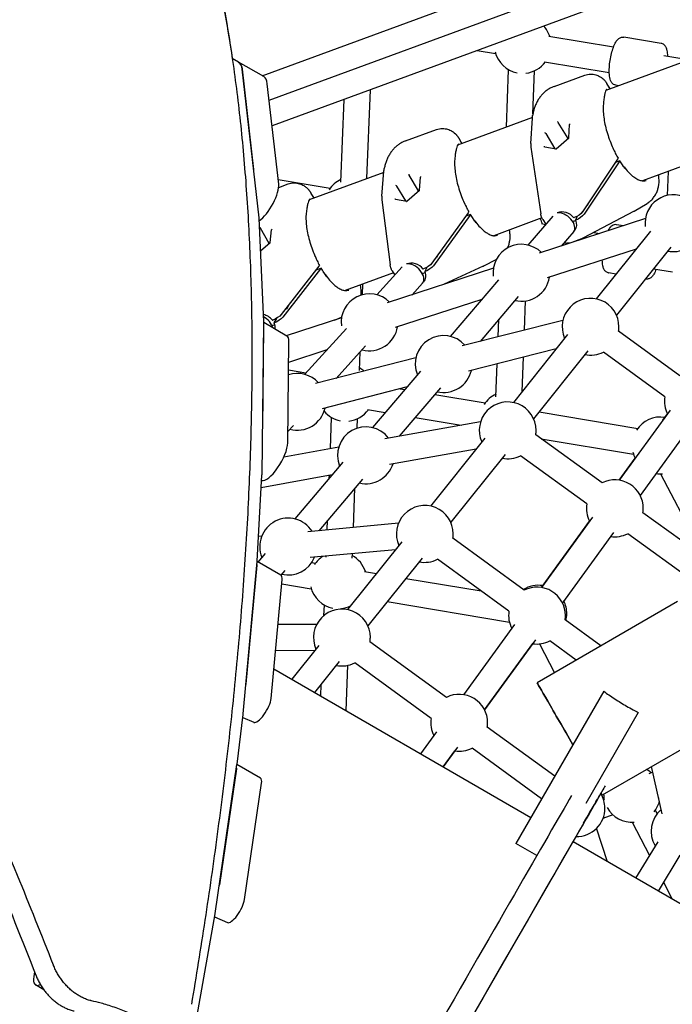
# Model space of a CAD drawing. Units: millimetres. Extents: x -4198 to 13137, y -6282 to 4903.
# Drawn here: x 806 to 1208, y 1307 to 1913 of the extents above; entities that cross this region are included whole.
import ezdxf

# ---------------------------------------------------------------- set-up
doc = ezdxf.new("R2010")
doc.units = ezdxf.units.MM
doc.layers.add('2D', color=7, linetype='Continuous', true_color=0xc2ced6)

# ---------------------------------------------------------------- blocks, each defined once
blk = doc.blocks.new('A$C55cefe5d')
at = {"layer": '2D'}
for p, q in [((959.4, 1864.86), (1256.17, 1973.8)), ((1265.92, 1960.83), (961.22, 1848.98)), ((955.04, 1879.81), (1148.07, 1950.67)), ((959.4, 1864.86), (1157.82, 1937.7)), ((1131.68, 1904.16), (1171.51, 1897.5)), ((1200.82, 1899.69), (1177.91, 1903.52)), ((1087.49, 1895.33), (1098.84, 1893.44)), ((1202.53, 1892.31), (1213.52, 1890.47)), ((940.51, 1888.19), (936.66, 1890.42)), ((956.03, 1879.24), (940.51, 1888.19)), ((1129.04, 1888.38), (1168.87, 1881.72)), ((1213.1, 1887.8), (1166.82, 1870.74)), ((942.75, 1883.85), (949.79, 1822.12)), ((953.18, 1792.37), (942.75, 1883.85)), ((1105.53, 1848.15), (1106.91, 1883.52)), ((1121.86, 1856.37), (1122.89, 1882.89)), ((1134.93, 1873.25), (1153.73, 1880.18)), ((965.3, 1813.16), (958.26, 1874.89)), ((1169.06, 1872.42), (1167.48, 1875)), ((1174.69, 1873.64), (1172.96, 1873.93)), ((1019.63, 1816.49), (1021.77, 1871.21)), ((1003.54, 1814.41), (1005.52, 1865.24)), ((1121.55, 1854.05), (1075.43, 1837.06)), ((1120.51, 1838.05), (1121.53, 1853.77)), ((1143.47, 1841.22), (1137.41, 1851.12)), ((1143.92, 1841.62), (1144.46, 1849.86)), ((1043.35, 1839.67), (1062.42, 1846.7)), ((1135.63, 1834.89), (1129.91, 1844.22)), ((1077.95, 1838.61), (1076.41, 1841.23)), ((1120.59, 1835.94), (1126.65, 1794.86)), ((1129.21, 1836.14), (1136.25, 1834.76)), ((1136.21, 1834.73), (1143.94, 1841.64)), ((1174.03, 1828.48), (1152.39, 1796.16)), ((1175, 1826.9), (1153.36, 1794.58)), ((1175.33, 1827.44), (1172.68, 1826.46)), ((1219.46, 1826.2), (1189.4, 1815.12)), ((1030.01, 1820.31), (984.03, 1803.37)), ((1028.72, 1805.64), (1030.07, 1821.01)), ((1051.43, 1808.94), (1045.71, 1818.61)), ((1205.13, 1820.92), (1204.56, 1806.15)), ((964.98, 1815.92), (996.96, 1810.57)), ((965.26, 1811.05), (971.11, 1813.2)), ((1043.48, 1802.77), (1038.12, 1811.81)), ((1051.96, 1809.4), (1052.67, 1817.46)), ((986.85, 1804.78), (985.33, 1807.43)), ((1044.16, 1802.6), (1051.99, 1809.42)), ((1028.77, 1803.5), (1033.9, 1763.42)), ((1037.24, 1803.92), (1044.2, 1802.63)), ((1155.31, 1800.14), (1154.97, 1800.02)), ((1155.78, 1801.23), (1155.31, 1800.14)), ((1184.29, 1796.55), (1192.14, 1801.18)), ((1082.03, 1795.51), (1059.59, 1764.5)), ((1082.98, 1793.89), (1060.54, 1762.89)), ((1083.33, 1794.41), (1080.47, 1793.36)), ((1183.86, 1796.32), (1152.99, 1780.09)), ((956.01, 1728.29), (953.2, 1792.06)), ((1127.43, 1792.28), (1097.84, 1781.37)), ((1134.03, 1793.46), (1118.81, 1775.61)), ((1191.13, 1791.86), (1125.74, 1770.56)), ((1127.18, 1788.78), (1129.68, 1788.36)), ((1127.98, 1791.25), (1129.72, 1788.41)), ((1147.08, 1792.42), (1147.32, 1792.5)), ((1149.16, 1793.38), (1148.05, 1790.83)), ((1148.05, 1790.83), (1148.28, 1790.92)), ((1177.56, 1787.44), (1173.41, 1788.14)), ((959.43, 1776.65), (954.03, 1786.08)), ((960.04, 1777.16), (960.91, 1785.03)), ((1146.96, 1783.96), (1139.29, 1774.97)), ((1159.29, 1783.4), (1163.17, 1782.75)), ((1194.27, 1784.22), (1160.84, 1742.49)), ((954.08, 1772.1), (960.06, 1777.18)), ((1146.08, 1777.46), (1151.9, 1779.61)), ((1063.46, 1769.85), (1062.66, 1768.2)), ((1185.42, 1773.18), (1130.69, 1755.35)), ((1206.76, 1774.22), (1173.33, 1732.48)), ((1062.66, 1768.2), (1062.12, 1768)), ((1091.53, 1762.8), (1099.29, 1766.69)), ((990.04, 1762.54), (966.83, 1732.86)), ((990.98, 1760.89), (967.77, 1731.22)), ((991.33, 1761.39), (988.25, 1760.25)), ((1035.89, 1758.53), (1006.28, 1747.62)), ((1041.36, 1762.16), (1025.75, 1744.99)), ((1097.52, 1761.37), (1032.14, 1740.07)), ((1035.19, 1759.72), (1036.75, 1757.09)), ((1054.23, 1760.86), (1054.46, 1760.94)), ((1056.47, 1761.9), (1055.18, 1759.24)), ((1055.18, 1759.24), (1055.42, 1759.33)), ((1091.25, 1762.66), (1067.12, 1751.46)), ((1173.09, 1757.77), (1168.46, 1758.55)), ((1196.17, 1761.01), (1207.84, 1759.06)), ((1016.85, 1745.04), (1017.1, 1751.61)), ((1053.93, 1752.2), (1047.42, 1745.05)), ((1100.59, 1754.25), (1070.91, 1719.44)), ((1191.37, 1754.72), (1191.16, 1754.75)), ((1090.3, 1742.19), (1037.09, 1724.85)), ((1112.77, 1743.87), (1089.28, 1716.34)), ((1116.67, 1723.28), (1117.37, 1741.27)), ((970.03, 1736.26), (969.26, 1735.97)), ((971.24, 1738.51), (970.03, 1736.26)), ((954.98, 1634.29), (956.02, 1727.99)), ((970.34, 1719.59), (956.02, 1727.87)), ((961.41, 1729.31), (961.64, 1729.4)), ((963.85, 1730.45), (962.35, 1727.67)), ((962.35, 1727.67), (962.58, 1727.75)), ((1003.93, 1730.88), (969.96, 1719.81)), ((999.63, 1729.48), (1004, 1731.31)), ((1000.24, 1729.67), (1000.24, 1729.73)), ((1140.3, 1729.27), (1078.23, 1713.54)), ((1100.5, 1719.18), (1100.92, 1729.98)), ((955.99, 1725.46), (955.29, 1662.8)), ((1006.94, 1724.29), (981.29, 1696.06)), ((1212.42, 1695.22), (1174.65, 1722.66)), ((970.81, 1653.84), (971.5, 1716.51)), ((1143.22, 1720.48), (1109.79, 1678.74)), ((994.99, 1711.14), (971.36, 1703.44)), ((1018.78, 1713.53), (1000.66, 1693.59)), ((1015.03, 1698.41), (1015.48, 1709.89)), ((1136.2, 1711.72), (1082.16, 1698.03)), ((1155.71, 1710.48), (1122.28, 1668.74)), ((1203.01, 1682.27), (1165.25, 1709.72)), ((1049.82, 1706.27), (987.99, 1690.33)), ((1115.19, 1685.49), (1116.02, 1706.61)), ((971.31, 1698.73), (982.07, 1696.92)), ((1052.69, 1698.08), (1023, 1663.27)), ((1099.06, 1682.29), (1099.85, 1702.51)), ((1044.38, 1688.34), (991.99, 1674.83)), ((1064.86, 1687.7), (1039.51, 1657.97)), ((1040.04, 1687.22), (1043.01, 1686.73)), ((1061.41, 1683.65), (1092.47, 1678.45)), ((1020.02, 1674.35), (1030.9, 1672.53)), ((1125.61, 1672.9), (1186.41, 1662.73)), ((1206.41, 1674.09), (1175.03, 1630.9)), ((997.14, 1650.34), (997.89, 1669.49)), ((1013.64, 1662.9), (1013.88, 1668.86)), ((1089.59, 1666.78), (1030.69, 1656.42)), ((1049.3, 1669.45), (1077.73, 1664.69)), ((1201.87, 1667.84), (1204.68, 1671.71)), ((974.32, 1664.6), (970.88, 1660.83)), ((1219.36, 1664.68), (1187.98, 1621.49)), ((1092.17, 1656.74), (1058.74, 1615)), ((1164.47, 1629.22), (1123.6, 1658.92)), ((1127, 1656.45), (1183.77, 1646.95)), ((1002.23, 1651.28), (968.33, 1645.03)), ((1086.8, 1650.04), (1033.46, 1640.66)), ((1104.66, 1646.74), (1071.23, 1605)), ((1155.06, 1616.28), (1114.2, 1645.97)), ((1175.03, 1630.9), (1184.82, 1644.38)), ((1004.79, 1641.91), (975.1, 1607.1)), ((952.05, 1581.06), (954.97, 1634.01)), ((998.28, 1634.28), (954.54, 1626.21)), ((954.79, 1630.87), (954.92, 1630.83)), ((1016.96, 1631.53), (989.94, 1599.85)), ((996.43, 1632.11), (996.5, 1633.95)), ((1200.53, 1634.77), (1227.12, 1583.7)), ((1011.26, 1601.82), (1012.2, 1625.95)), ((995.19, 1600.33), (995.42, 1606.27)), ((1158.46, 1608.09), (1127.08, 1564.9)), ((1127.08, 1564.9), (1156.73, 1605.72)), ((1230.52, 1581.23), (1189.65, 1610.93)), ((1039.02, 1604.39), (983.11, 1599.21)), ((954.77, 1596.4), (952.89, 1596.2)), ((1116.52, 1563.23), (1072.55, 1595.18)), ((1171.41, 1598.69), (1140.02, 1555.5)), ((1221.11, 1568.29), (1180.24, 1597.98)), ((1037.24, 1588.15), (984.59, 1583.28)), ((1041.12, 1593), (1007.69, 1551.26)), ((956.89, 1585.74), (952.46, 1580.55)), ((994.54, 1583.64), (994.56, 1584.2)), ((1010.53, 1583.02), (1010.63, 1585.69)), ((1053.61, 1582.99), (1020.18, 1541.26)), ((1107.11, 1550.29), (1063.15, 1582.23)), ((943.36, 1487.07), (952.03, 1580.78)), ((951.85, 1578.7), (945.08, 1505.61)), ((966.62, 1572.37), (952.03, 1580.79)), ((985.55, 1580.2), (987.96, 1579.8)), ((960.6, 1496.66), (967.36, 1569.74)), ((969.06, 1575.36), (966.55, 1572.41)), ((1018.16, 1574.75), (1025.52, 1573.52)), ((1043.59, 1570.49), (1089.99, 1562.73)), ((967.12, 1567.07), (985.32, 1564.02)), ((993.14, 1547.66), (993.39, 1554.1)), ((1009.37, 1553.36), (1009.37, 1553.48)), ((1032.13, 1556.19), (1107.37, 1543.59)), ((1211.01, 1556.31), (1124.41, 1506.31)), ((988.62, 1542.07), (964.8, 1542.01)), ((1110.51, 1542.1), (1079.13, 1498.91)), ((1163.66, 1528.97), (1141.7, 1544.93)), ((990.07, 1529.26), (973.35, 1508.38)), ((1068.56, 1497.24), (1021.5, 1531.43)), ((1123.46, 1532.69), (1092.07, 1489.51)), ((1092.08, 1489.5), (1121.73, 1530.32)), ((1125.85, 1530.17), (1135.07, 1512.46)), ((1148.49, 1520.22), (1132.29, 1531.99)), ((987.51, 1526.07), (963.31, 1526)), ((1002.56, 1519.25), (987.37, 1500.29)), ((1006.86, 1489.03), (1007.95, 1517.02)), ((1059.16, 1484.29), (1012.1, 1518.49)), ((962.27, 1514.77), (1120.61, 1423.35)), ((991.2, 1498.07), (991.49, 1505.43)), ((1165.47, 1501.04), (1111.41, 1407.4)), ((939.6, 1456.12), (943.33, 1486.83)), ((943.1, 1484.92), (949.96, 1481.91)), ((1186.77, 1487.94), (1154.43, 1431.92)), ((1251.01, 1487.03), (1164.41, 1437.03)), ((1135.28, 1448.76), (1093.75, 1478.94)), ((1062.56, 1476.11), (1052.71, 1462.56)), ((1075.5, 1466.7), (1066.65, 1454.51)), ((1066.65, 1454.51), (1073.78, 1464.32)), ((1127.24, 1434.83), (1084.34, 1466)), ((926.13, 1364.29), (939.57, 1455.89)), ((954.04, 1447.51), (939.57, 1455.86)), ((1201.52, 1425.65), (1194.98, 1454.68)), ((939.21, 1453.37), (928.73, 1381.92)), ((1195.77, 1451.17), (1193.27, 1450.25)), ((944.24, 1372.96), (954.73, 1444.41)), ((1163.97, 1437.79), (1163.93, 1437.73)), ((843.55, 883.47), (1161.83, 1434.74)), ((1161.73, 1434.8), (1161.83, 1434.74)), ((1199.32, 1435.43), (1198.81, 1435.24)), ((1171.06, 1425.01), (1165.01, 1422.78)), ((1197.18, 1427.79), (1198.31, 1425.63)), ((1120.7, 1423.5), (1120.49, 1423.42)), ((1182.99, 1420.4), (1193.61, 1400.01)), ((1167.73, 1396.12), (1161.08, 1416.76)), ((1124.28, 1399.97), (1111.41, 1407.4)), ((1302.54, 1318.29), (1146.58, 1408.33)), ((1147.08, 1408.04), (1146.84, 1408.79)), ((1198.79, 1408.44), (1185.07, 1386.1)), ((1212.42, 1400.07), (1198.94, 1378.1)), ((1202.22, 1383.46), (1207.62, 1373.09)), ((915.09, 1301.59), (926.08, 1363.99)), ((925.76, 1362.16), (933.66, 1358.68)), ((814.87, 1328.35), (814.41, 1325.5)), ((820.61, 1317.32), (815.47, 1320.29))]:
    blk.add_line(p, q, dxfattribs=at)
for centre, radius, start, end in [((1115.51, 1898.76), 17.5, 17.70211, 41.74867), ((1115.51, 1898.76), 17.5, 193.70613, 259.12784), ((1115.51, 1898.76), 17.5, 276.40435, 323.29632), ((1130.48, 1837.4), 10, 176.28985, 188.38938), ((1010.99, 1800.11), 17.5, 114.96899, 147.29247), ((1038.69, 1804.77), 10, 174.98836, 187.29646), ((1208.41, 1789.08), 17.5, 0, 186.80729), ((1179.21, 1805.17), 10, 297.72786, 300.50562), ((1111.01, 1783.37), 17.5, 17.70211, 29.02055), ((1114.8, 1758.58), 17.5, 45.24786, 187.00597), ((1208.41, 1789.08), 17.5, 258.51215, 296.79452), ((1087.04, 1771.73), 10, 294.89511, 296.63985), ((1114.8, 1758.58), 17.5, 256.74605, 350.84207), ((1021.21, 1728.09), 17.5, 45.24693, 187.19322), ((1157.36, 1725.34), 17.5, 360, 204.10636), ((1021.21, 1728.09), 17.5, 254.93839, 350.84114), ((1157.36, 1725.34), 17.5, 351.20031, 0), ((1066.89, 1702.41), 17.5, 41.42433, 202.34026), ((1157.36, 1725.34), 17.5, 258.51215, 296.79452), ((976.74, 1679.16), 17.5, 41.66164, 108.20432), ((1006.49, 1684.73), 17.5, 49.47342, 60.5632), ((1066.89, 1702.41), 17.5, 256.74605, 347.01854), ((1106.31, 1661.59), 17.5, 0, 204.10636), ((1106.5, 1667.99), 17.5, 114.96899, 147.29245), ((1220.31, 1679.6), 17.5, 171.20031, 206.79464), ((976.74, 1679.16), 17.5, 254.93839, 347.25585), ((1006.49, 1684.73), 17.5, 220.74308, 259.12784), ((1006.49, 1684.73), 17.5, 276.40435, 323.29632), ((1200.44, 1652.27), 17.5, 81.20288, 147.29244), ((1018.99, 1646.24), 17.5, 37.17742, 202.34026), ((1106.31, 1661.59), 17.5, 351.20031, 0), ((1200.44, 1652.27), 17.5, 193.70613, 206.81353), ((1106.31, 1661.59), 17.5, 258.51215, 296.79452), ((1018.99, 1646.24), 17.5, 256.74605, 342.77163), ((1172.36, 1613.6), 17.5, 0, 116.79452), ((1200.44, 1652.27), 17.5, 261.21932, 274.2939), ((1055.26, 1597.85), 17.5, 360, 204.10636), ((1172.36, 1613.6), 17.5, 171.20031, 206.79464), ((1172.36, 1613.6), 17.5, 351.20031, 0), ((971.09, 1590.07), 17.5, 32.48754, 202.34026), ((1055.26, 1597.85), 17.5, 351.20031, 0), ((1172.36, 1613.6), 17.5, 261.20043, 296.79452), ((971.09, 1590.07), 17.5, 256.74605, 338.08175), ((1001.99, 1569.34), 17.5, 123.05939, 147.29247), ((1001.99, 1569.34), 17.5, 17.7021, 60.5632), ((1055.26, 1597.85), 17.5, 258.51215, 296.79452), ((1001.99, 1569.34), 17.5, 193.70613, 259.12784), ((1125.21, 1548.72), 17.5, 81.20288, 121.74216), ((1124.4, 1547.61), 17.5, 360, 116.79452), ((1004.21, 1534.11), 17.5, 0, 204.10636), ((1001.99, 1569.34), 17.5, 276.40435, 295.50838), ((1125.21, 1548.72), 17.5, 360, 26.79599), ((1124.4, 1547.61), 17.5, 171.20031, 206.79464), ((1124.4, 1547.61), 17.5, 351.20031, 0), ((1125.21, 1548.72), 17.5, 346.25267, 0), ((1004.21, 1534.11), 17.5, 351.20031, 0), ((1124.4, 1547.61), 17.5, 261.20043, 296.79452), ((1004.21, 1534.11), 17.5, 258.51215, 296.79452), ((1076.45, 1481.62), 17.5, 0, 116.79452), ((1076.45, 1481.62), 17.5, 171.20031, 206.79464), ((1076.45, 1481.62), 17.5, 351.20031, 0), ((1076.45, 1481.62), 17.5, 261.20043, 296.79452), ((1182.9, 1437.9), 17.5, 47.4368, 59.03429), ((1148.7, 1429.12), 17.5, 0, 31.09641), ((1182.9, 1437.9), 17.5, 180.96503, 191.59565), ((1182.9, 1437.9), 17.5, 320.70759, 344.85441), ((1148.7, 1429.12), 17.5, 269.28123, 360), ((1182.9, 1437.9), 17.5, 208.87216, 274.2939), ((1212.15, 1414.91), 17.5, 129.91293, 211.24904)]:
    blk.add_arc(centre, radius, start, end, dxfattribs=at)
at = {"layer": '2D', "extrusion": (0, 0, -1)}
for centre, major_axis, ratio, start_param, end_param in [((925.51, 1862.21), (15, 25.98), 0.333329, 0, 0.423188), ((1137.51, 1851.46), (-0.145, 0.527), 0.429749, -2.163715, -0.893628), ((1144.97, 1850), (-0.453, -0.349), 0.675962, 0.536112, 1.501396), ((1129.47, 1843.83), (0.302, 0.524), 0.778669, 0.099487, 0.400197), ((1144.41, 1841.38), (-0.481, 0.234), 0.34702, 0.141056, 0.824228), ((1136.4, 1834.23), (-0.145, 0.527), 0.429749, -0.893628, -0.210456), ((1166.18, 1826.43), (-8.53, -5.22), 0.37344, -2.554999, -2.459451), ((1167.15, 1824.85), (-8.53, -5.22), 0.37344, -2.554999, -2.459451), ((1045.82, 1818.95), (-0.143, 0.524), 0.43384, -2.134655, -0.864568), ((1053.18, 1817.58), (-0.456, -0.347), 0.689866, 0.559983, 1.510484), ((1037.68, 1811.42), (0.301, 0.527), 0.782354, 0.118217, 0.418927), ((1052.45, 1809.16), (-0.475, 0.242), 0.365382, 0.146245, 0.804256), ((1044.34, 1802.1), (-0.143, 0.524), 0.43384, -0.864568, -0.206558), ((1074.2, 1793.41), (-8.6, -5.1), 0.348736, -2.560438, -2.46489), ((1075.16, 1791.8), (-8.6, -5.1), 0.348736, -2.560438, -2.46489), ((1144.31, 1797.06), (-7.34, 3.19), 0.818432, -0.726442, -0.718423), ((1148.46, 1795.14), (-4.26, -2.61), 0.37344, -2.459451, -1.080641), ((1149.43, 1793.55), (-4.26, -2.61), 0.37344, -2.459451, -1.080641), ((1140.87, 1789.16), (7.34, -3.19), 0.818432, -0.738003, 0.236642), ((954.15, 1786.4), (-0.142, 0.522), 0.437953, -2.105592, -0.835505), ((961.43, 1785.14), (-0.458, -0.344), 0.703169, 0.584401, 1.519256), ((960.51, 1776.91), (-0.47, 0.25), 0.383236, 0.15089, 0.783965), ((1051.66, 1765.13), (-7.2, 3.49), 0.82926, -0.691241, -0.683885), ((1055.68, 1763.46), (-4.3, -2.55), 0.348736, -2.46489, -1.08608), ((982.24, 1760.4), (-8.68, -4.97), 0.324053, -2.565339, -2.469792), ((983.18, 1758.75), (-8.68, -4.97), 0.324053, -2.565339, -2.469792), ((1048.01, 1757.58), (7.2, -3.49), 0.82926, -0.771606, 0.227782), ((1056.63, 1761.84), (-4.3, -2.55), 0.348736, -2.46489, -1.08608), ((962.93, 1731.79), (-4.34, -2.49), 0.324053, -2.469792, -1.090982), ((955.18, 1726.02), (7.04, -3.79), 0.839213, -0.807081, -0.269419), ((963.87, 1730.15), (-4.34, -2.49), 0.324053, -2.469792, -1.090982), ((946.11, 1572.66), (-5, -8.66), 0.333329, -2.577841, -2.5147), ((939.34, 1499.58), (-5, -8.66), 0.333329, -2.5147, -2.454261), ((933.53, 1447.81), (-5, -8.66), 0.333329, -2.504291, -2.443093), ((950.59, 1068.88), (211.15, 365.95), 0.000154, -0.28809, 0.012157), ((923.04, 1376.36), (-5, -8.66), 0.333329, -2.443093, -2.384242)]:
    blk.add_ellipse(centre, major_axis=major_axis, ratio=ratio, start_param=start_param, end_param=end_param, dxfattribs=at)
at = {"layer": '2D'}
for centre, major_axis, ratio, start_param, end_param in [((925.51, 1862.21), (15, 25.98), 0.333329, -0.423188, 0), ((941.03, 1853.26), (15, 25.98), 0.333329, -0.423188, 0), ((1129.5, 1844.3), (-0.481, 0.234), 0.34702, -2.094315, -0.824228), ((1128.94, 1835.69), (0.453, 0.349), 0.675962, 0.536112, 1.640197), ((956.68, 1802.34), (7.5, 12.99), 0.333329, -2.499107, -0.423188), ((1037.72, 1811.88), (-0.475, 0.242), 0.365382, -2.074342, -0.804256), ((1036.98, 1803.46), (0.456, 0.347), 0.689866, 0.559983, 1.631109), ((1140.87, 1789.16), (-7.34, 3.19), 0.818432, -2.152934, -0.684077), ((1140.87, 1789.16), (6.09, -5.19), 0.595124, 0, 2.67275), ((947.43, 1785.15), (5, 8.66), 0.333329, -0.481655, -0.423188), ((1144.31, 1797.06), (7.34, -3.19), 0.818432, -0.98212, -0.718423), ((1058.97, 1780.21), (11.25, -5.45), 0.82926, -0.821006, -0.816848), ((1048.01, 1757.58), (-7.2, 3.49), 0.82926, -2.119331, -0.649788), ((1048.01, 1757.58), (5.92, -5.38), 0.60404, 0, 2.70344), ((1051.66, 1765.13), (7.2, -3.49), 0.82926, -0.931932, -0.683885), ((966.78, 1747.57), (11.01, -5.92), 0.839213, -0.893751, -0.852323), ((955.18, 1726.02), (-7.04, 3.79), 0.839213, -2.083856, -1.228452), ((955.18, 1726.02), (-5.74, 5.57), 0.611643, -2.347884, -1.139269), ((950.24, 1721.39), (5, 8.66), 0.333329, -0.53486, -0.481655), ((959.04, 1733.2), (7.04, -3.79), 0.839213, -0.88718, -0.652901), ((962.84, 1706.6), (7.5, 12.99), 0.333329, -0.53486, 0), ((962.15, 1643.94), (-7.5, -12.99), 0.333329, 0.059498, 2.606733), ((949.2, 1627.69), (5, 8.66), 0.333329, -0.582268, -0.53486), ((946.29, 1574.74), (5, 8.66), 0.333329, -0.626878, -0.582268), ((961.62, 1563.71), (5, 8.66), 0.333329, -0.626893, 0), ((1144.41, 1471.67), (-20, 34.64), 0.000001, 0.000028, 1.673571), ((1144.41, 1471.67), (-20, 34.64), 0.000001, -1.673542, 0.000001), ((954.85, 1490.62), (-5, -8.66), 0.333329, 0.03659, 2.5147), ((937.61, 1481.04), (5, 8.66), 0.333329, -0.663827, -0.626878), ((933.89, 1450.33), (5, 8.66), 0.333329, -0.698486, -0.663827), ((950.59, 1068.88), (215.9, 374.18), 0.000154, 0.040251, 1.736756), ((949.04, 1438.85), (5, 8.66), 0.333329, -0.698499, 0), ((937.6, 1076.37), (215.9, 374.18), 0.000154, 0.270244, 1.736756), ((950.59, 1068.88), (215.9, 374.18), 0.000154, -0.21045, -0.160838), ((1144.41, 1471.67), (20, -34.64), 0.000001, -0.26399, 0.264422), ((938.55, 1367.4), (-5, -8.66), 0.333329, 0.03659, 2.443093), ((920.44, 1358.73), (5, 8.66), 0.333329, -0.741199, -0.698486), ((823.47, 1334.15), (-8, -13.86), 0.333329, -0.721407, 0.473336)]:
    blk.add_ellipse(centre, major_axis=major_axis, ratio=ratio, start_param=start_param, end_param=end_param, dxfattribs=at)
for points, knots in [([(826.5, 1332.54), (819.29, 1350.93), (811.91, 1369.32), (794.69, 1411.3), (784.74, 1434.87), (764.4, 1481.87), (754.01, 1505.29), (732.81, 1551.91), (722.01, 1575.1), (700.07, 1621.2), (688.93, 1644.1), (666.35, 1689.53), (654.92, 1712.06), (631.83, 1756.69), (620.17, 1778.78), (596.69, 1822.46), (584.86, 1844.05), (561.11, 1886.65), (549.19, 1907.66), (525.3, 1949.03), (513.07, 1969.86), (488.06, 2011.73), (475.27, 2032.76), (449.18, 2074.94), (435.88, 2096.09), (408.78, 2138.4), (394.98, 2159.56), (366.92, 2201.83), (352.66, 2222.93), (323.72, 2264.98), (309.03, 2285.93), (279.25, 2327.59), (264.17, 2348.31), (233.64, 2389.42), (218.19, 2409.82), (199.74, 2433.7), (196.89, 2437.37), (194.04, 2441.03)], [517.582075, 517.582075, 517.582075, 517.582075, 573.28673, 573.28673, 644.947571, 644.947571, 716.608413, 716.608413, 788.269254, 788.269254, 859.930095, 859.930095, 931.590936, 931.590936, 1003.251778, 1003.251778, 1074.912619, 1074.912619, 1146.57346, 1146.57346, 1218.234301, 1218.234301, 1289.895143, 1289.895143, 1361.555984, 1361.555984, 1433.216825, 1433.216825, 1504.877667, 1504.877667, 1576.538508, 1576.538508, 1648.199349, 1648.199349, 1719.86019, 1719.86019, 1732.902606, 1732.902606, 1732.902606, 1732.902606]), ([(183.26, 2434.81), (188.25, 2428.41), (193.22, 2422), (213.49, 2395.68), (228.64, 2375.6), (258.6, 2335.14), (273.41, 2314.76), (302.63, 2273.76), (317.05, 2253.16), (345.46, 2211.8), (359.46, 2191.05), (387.01, 2149.49), (400.55, 2128.68), (427.16, 2087.09), (440.23, 2066.31), (465.85, 2024.86), (478.4, 2004.19), (502.97, 1963.06), (514.99, 1942.59), (538.45, 1901.95), (550.17, 1881.31), (573.51, 1839.46), (585.13, 1818.25), (608.22, 1775.34), (619.69, 1753.64), (642.4, 1709.8), (653.64, 1687.66), (675.86, 1643.03), (686.83, 1620.53), (708.44, 1575.24), (719.08, 1552.45), (739.97, 1506.65), (750.22, 1483.64), (770.28, 1437.46), (780.09, 1414.29), (798.55, 1369.52), (807.23, 1347.91), (815.68, 1326.29)], [540.421691, 540.421691, 540.421691, 540.421691, 563.186364, 563.186364, 633.584659, 633.584659, 703.982955, 703.982955, 774.38125, 774.38125, 844.779546, 844.779546, 915.177841, 915.177841, 985.576136, 985.576136, 1055.974432, 1055.974432, 1126.372727, 1126.372727, 1196.771023, 1196.771023, 1267.169318, 1267.169318, 1337.567614, 1337.567614, 1407.965909, 1407.965909, 1478.364205, 1478.364205, 1548.7625, 1548.7625, 1619.160796, 1619.160796, 1689.559091, 1689.559091, 1754.983664, 1754.983664, 1754.983664, 1754.983664]), ([(904.27, 2025.16), (907.68, 2015.69), (910.92, 2005.83), (917.14, 1984.97), (920.1, 1973.96), (925.61, 1951.12), (928.16, 1939.29), (932.82, 1914.85), (934.94, 1902.23), (938.72, 1876.25), (940.4, 1862.88), (943.29, 1835.43), (944.51, 1821.35), (946.49, 1792.52), (947.26, 1777.77), (948.34, 1747.67), (948.65, 1732.31), (948.83, 1701.04), (948.69, 1685.13), (947.98, 1652.82), (947.41, 1636.43), (945.83, 1603.21), (944.82, 1586.4), (942.4, 1552.42), (940.98, 1535.27), (937.75, 1500.7), (935.94, 1483.28), (931.94, 1448.27), (929.75, 1430.68), (925.03, 1395.41), (922.5, 1377.74), (917.18, 1342.82), (914.4, 1325.58), (911.48, 1308.39)], [2.408355, 2.408355, 2.408355, 2.408355, 73.936772, 73.936772, 147.873544, 147.873544, 221.810316, 221.810316, 295.747087, 295.747087, 369.683859, 369.683859, 443.620631, 443.620631, 517.557403, 517.557403, 591.494175, 591.494175, 665.430947, 665.430947, 739.367719, 739.367719, 813.304491, 813.304491, 887.241262, 887.241262, 961.178034, 961.178034, 1035.114806, 1035.114806, 1109.051578, 1109.051578, 1181.197455, 1181.197455, 1181.197455, 1181.197455]), ([(911.74, 2002.94), (912.5, 2000.5), (913.25, 1998.05), (917.15, 1984.97), (920.11, 1973.95), (925.62, 1951.11), (928.17, 1939.28), (932.76, 1915.21), (934.82, 1902.99), (936.67, 1890.42)], [56.643799, 56.643799, 56.643799, 56.643799, 73.936772, 73.936772, 147.873544, 147.873544, 221.810316, 221.810316, 293.505016, 293.505016, 293.505016, 293.505016]), ([(1172.96, 1873.93), (1172.46, 1874.02), (1171.98, 1874.21), (1171.14, 1874.73), (1170.79, 1875.06), (1170.11, 1875.91), (1169.86, 1876.41), (1169.22, 1878.06), (1169.03, 1879.25), (1168.83, 1881.93), (1168.84, 1883.38), (1169.02, 1886.31), (1169.18, 1887.76), (1169.64, 1890.64), (1169.92, 1892.06), (1170.6, 1894.78), (1170.99, 1896.07), (1171.87, 1898.49), (1172.37, 1899.59), (1173.31, 1901.14), (1173.7, 1901.68), (1174.55, 1902.54), (1174.97, 1902.88), (1176.06, 1903.41), (1176.75, 1903.61), (1177.64, 1903.56), (1177.78, 1903.54), (1177.91, 1903.52)], [0.468222, 0.468222, 0.468222, 0.468222, 0.570454, 0.570454, 0.687728, 0.687728, 0.867367, 0.867367, 1.267964, 1.267964, 1.652658, 1.652658, 1.998663, 1.998663, 2.337506, 2.337506, 2.680354, 2.680354, 3.04515, 3.04515, 3.271548, 3.271548, 3.430044, 3.430044, 3.581655, 3.581655, 3.609814, 3.609814, 3.609814, 3.609814]), ([(1204.91, 1891.91), (1204.88, 1893.13), (1204.77, 1894.24), (1204.4, 1895.94), (1204.21, 1896.57), (1203.68, 1897.66), (1203.4, 1898.12), (1202.54, 1898.98), (1201.95, 1899.39), (1201.1, 1899.63), (1200.96, 1899.67), (1200.82, 1899.69)], [8.0520253, 8.0520253, 8.0520253, 8.0520253, 8.3918919, 8.3918919, 8.6182901, 8.6182901, 8.7767865, 8.7767865, 8.9283968, 8.9283968, 8.9565563, 8.9565563, 8.9565563, 8.9565563]), ([(1153.73, 1880.18), (1154.87, 1880.6), (1156.13, 1880.82), (1158.5, 1880.85), (1159.6, 1880.67), (1161.44, 1880.13), (1162.2, 1879.78), (1163.47, 1879.08), (1163.99, 1878.72), (1164.87, 1878.04), (1165.24, 1877.71), (1165.57, 1877.39), (1165.58, 1877.39), (1165.58, 1877.38)], [0.8004232, 0.8004232, 0.8004232, 0.8004232, 0.9361862, 0.9361862, 1.0738104, 1.0738104, 1.2114346, 1.2114346, 1.3490588, 1.3490588, 1.4866831, 1.4866831, 1.4885443, 1.4885443, 1.4885443, 1.4885443]), ([(1134.93, 1873.25), (1134.25, 1873), (1133.57, 1872.7), (1132.25, 1872.03), (1131.61, 1871.66), (1130.37, 1870.83), (1129.77, 1870.38), (1128.63, 1869.4), (1128.09, 1868.88), (1127.07, 1867.78), (1126.6, 1867.19), (1126.16, 1866.59)], [3.3784494, 3.3784494, 3.3784494, 3.3784494, 3.5385341, 3.5385341, 3.6986188, 3.6986188, 3.8587035, 3.8587035, 4.0187882, 4.0187882, 4.1788729, 4.1788729, 4.1788729, 4.1788729]), ([(1167.48, 1875), (1167.39, 1875.15), (1167.3, 1875.3), (1167.1, 1875.59), (1166.99, 1875.74), (1166.77, 1876.04), (1166.65, 1876.2), (1166.41, 1876.5), (1166.28, 1876.65), (1166, 1876.95), (1165.86, 1877.11), (1165.71, 1877.26)], [1.7262021, 1.7262021, 1.7262021, 1.7262021, 1.7549275, 1.7549275, 1.783653, 1.783653, 1.8123784, 1.8123784, 1.8411039, 1.8411039, 1.8698293, 1.8698293, 1.8698293, 1.8698293]), ([(1169.38, 1871.68), (1169.32, 1871.89), (1169.24, 1872.1), (1169.11, 1872.34), (1169.09, 1872.38), (1169.06, 1872.42)], [13.8699655, 13.8699655, 13.8699655, 13.8699655, 14.0466928, 14.0466928, 14.0854472, 14.0854472, 14.0854472, 14.0854472]), ([(1126.16, 1866.59), (1125.7, 1865.94), (1125.26, 1865.27), (1124.46, 1863.88), (1124.09, 1863.16), (1123.42, 1861.71), (1123.13, 1860.96), (1122.61, 1859.45), (1122.38, 1858.69), (1122, 1857.14), (1121.85, 1856.37), (1121.73, 1855.59)], [0, 0, 0, 0, 0.208704, 0.208704, 0.417409, 0.417409, 0.626113, 0.626113, 0.834818, 0.834818, 1.043522, 1.043522, 1.043522, 1.043522]), ([(1167.3, 1871.44), (1167.3, 1871.44), (1167.29, 1871.43), (1167.22, 1871.38), (1167.16, 1871.31), (1167.02, 1871.12), (1166.94, 1870.99), (1166.7, 1870.5), (1166.52, 1870.04), (1166.19, 1868.89), (1166.03, 1868.2), (1165.74, 1866.62), (1165.61, 1865.72), (1165.44, 1864.24), (1165.39, 1863.72), (1165.35, 1863.19)], [3.385527, 3.385527, 3.385527, 3.385527, 3.574076, 3.574076, 3.801698, 3.801698, 4.02932, 4.02932, 4.484565, 4.484565, 4.939809, 4.939809, 5.395054, 5.395054, 5.622676, 5.622676, 5.622676, 5.622676]), ([(1165.35, 1863.17), (1165.21, 1862.03), (1165.15, 1860.8), (1165.16, 1858.23), (1165.24, 1856.87), (1165.53, 1854.06), (1165.74, 1852.6), (1166.31, 1849.62), (1166.66, 1848.09), (1167.48, 1845.01), (1167.96, 1843.45), (1169.03, 1840.35), (1169.62, 1838.79), (1170.79, 1836.03), (1171.35, 1834.8), (1171.94, 1833.6)], [0, 0, 0, 0, 4.78899, 4.78899, 9.567347, 9.567347, 14.371926, 14.371926, 19.221683, 19.221683, 24.124023, 24.124023, 29.081566, 29.081566, 33.168473, 33.168473, 33.168473, 33.168473]), ([(1121.53, 1853.87), (1121.54, 1853.98), (1121.55, 1854.09), (1121.57, 1854.3), (1121.58, 1854.41), (1121.61, 1854.62), (1121.62, 1854.72), (1121.64, 1854.94), (1121.66, 1855.04), (1121.68, 1855.25), (1121.69, 1855.36), (1121.71, 1855.46)], [1.25484559, 1.25484559, 1.25484559, 1.25484559, 1.26461913, 1.26461913, 1.27439266, 1.27439266, 1.28416619, 1.28416619, 1.29393972, 1.29393972, 1.30371325, 1.30371325, 1.30371325, 1.30371325]), ([(1062.42, 1846.7), (1063.57, 1847.12), (1064.84, 1847.35), (1067.25, 1847.37), (1068.38, 1847.17), (1070.32, 1846.59), (1071.12, 1846.2), (1072.46, 1845.42), (1072.99, 1845.02), (1073.9, 1844.28), (1074.27, 1843.92), (1074.65, 1843.54), (1074.69, 1843.49), (1074.73, 1843.45)], [0.7386702, 0.7386702, 0.7386702, 0.7386702, 0.8773064, 0.8773064, 1.0193588, 1.0193588, 1.1693552, 1.1693552, 1.3193516, 1.3193516, 1.4693479, 1.4693479, 1.488652, 1.488652, 1.488652, 1.488652]), ([(1076.41, 1841.23), (1076.33, 1841.36), (1076.24, 1841.5), (1076.06, 1841.77), (1075.97, 1841.91), (1075.78, 1842.19), (1075.67, 1842.33), (1075.46, 1842.62), (1075.34, 1842.76), (1075.11, 1843.04), (1074.98, 1843.18), (1074.85, 1843.32)], [1.7336873, 1.7336873, 1.7336873, 1.7336873, 1.7609311, 1.7609311, 1.7881748, 1.7881748, 1.8154186, 1.8154186, 1.8426624, 1.8426624, 1.8699062, 1.8699062, 1.8699062, 1.8699062]), ([(1043.35, 1839.67), (1042.72, 1839.44), (1042.09, 1839.17), (1040.86, 1838.56), (1040.27, 1838.22), (1039.11, 1837.48), (1038.55, 1837.07), (1037.47, 1836.19), (1036.96, 1835.72), (1035.98, 1834.73), (1035.53, 1834.2), (1035.1, 1833.66)], [3.4402025, 3.4402025, 3.4402025, 3.4402025, 3.5879366, 3.5879366, 3.7356706, 3.7356706, 3.8834047, 3.8834047, 4.0311388, 4.0311388, 4.1788729, 4.1788729, 4.1788729, 4.1788729]), ([(1075.97, 1837.78), (1075.97, 1837.78), (1075.88, 1837.74), (1075.6, 1837.38), (1075.42, 1837.07), (1075.07, 1836.22), (1074.89, 1835.69), (1074.56, 1834.41), (1074.4, 1833.68), (1074.11, 1832.02), (1073.98, 1831.1), (1073.88, 1830.1)], [3.444572, 3.444572, 3.444572, 3.444572, 3.880191, 3.880191, 4.315811, 4.315811, 4.75143, 4.75143, 5.187049, 5.187049, 5.622668, 5.622668, 5.622668, 5.622668]), ([(1078.2, 1838.08), (1078.15, 1838.21), (1078.1, 1838.35), (1078.01, 1838.52), (1077.98, 1838.57), (1077.95, 1838.61)], [13.9452062, 13.9452062, 13.9452062, 13.9452062, 14.0577908, 14.0577908, 14.0979907, 14.0979907, 14.0979907, 14.0979907]), ([(1035.1, 1833.66), (1034.61, 1833.03), (1034.15, 1832.37), (1033.3, 1831.02), (1032.9, 1830.32), (1032.19, 1828.88), (1031.87, 1828.15), (1031.31, 1826.66), (1031.06, 1825.9), (1030.64, 1824.37), (1030.46, 1823.6), (1030.32, 1822.83)], [0, 0, 0, 0, 0.208672, 0.208672, 0.417343, 0.417343, 0.626015, 0.626015, 0.834686, 0.834686, 1.043358, 1.043358, 1.043358, 1.043358]), ([(1073.87, 1830.08), (1073.72, 1828.98), (1073.63, 1827.78), (1073.59, 1825.25), (1073.64, 1823.91), (1073.88, 1821.14), (1074.07, 1819.7), (1074.58, 1816.74), (1074.91, 1815.22), (1075.68, 1812.15), (1076.14, 1810.59), (1077.16, 1807.48), (1077.74, 1805.92), (1078.87, 1803.14), (1079.42, 1801.89), (1079.99, 1800.68)], [0, 0, 0, 0, 4.789639, 4.789639, 9.566482, 9.566482, 14.367755, 14.367755, 19.214148, 19.214148, 24.113515, 24.113515, 29.068585, 29.068585, 33.156245, 33.156245, 33.156245, 33.156245]), ([(1171.22, 1835.1), (1171.22, 1835.09), (1171.23, 1835.08), (1171.68, 1834.12), (1172.12, 1833.23), (1172.68, 1832.12), (1172.75, 1831.98), (1172.82, 1831.84)], [-0.4002154, -0.4002154, -0.4002154, -0.4002154, -0.3971584, -0.3971584, -0.0508291, -0.0508291, 0, 0, 0, 0]), ([(1178.99, 1822.4), (1178.99, 1822.41), (1178.98, 1822.42), (1178.42, 1823.13), (1177.88, 1823.82), (1177.22, 1824.72), (1177.13, 1824.83), (1177.05, 1824.95)], [-0.4002154, -0.4002154, -0.4002154, -0.4002154, -0.3971584, -0.3971584, -0.0508291, -0.0508291, 0, 0, 0, 0]), ([(1030.08, 1821.12), (1030.1, 1821.23), (1030.11, 1821.34), (1030.13, 1821.55), (1030.15, 1821.65), (1030.17, 1821.86), (1030.19, 1821.97), (1030.22, 1822.18), (1030.23, 1822.28), (1030.26, 1822.49), (1030.28, 1822.6), (1030.3, 1822.7)], [1.25479145, 1.25479145, 1.25479145, 1.25479145, 1.26456555, 1.26456555, 1.27433965, 1.27433965, 1.28411376, 1.28411376, 1.29388786, 1.29388786, 1.30366197, 1.30366197, 1.30366197, 1.30366197]), ([(1177.99, 1823.68), (1178.86, 1822.55), (1179.75, 1821.5), (1181.52, 1819.63), (1182.4, 1818.8), (1184.13, 1817.4), (1184.97, 1816.81), (1186.58, 1815.91), (1187.35, 1815.58), (1188.79, 1815.17), (1189.46, 1815.08), (1190.62, 1815.11), (1191.12, 1815.21), (1191.6, 1815.39)], [0, 0, 0, 0, 5.041461, 5.041461, 10.029054, 10.029054, 14.925502, 14.925502, 19.732539, 19.732539, 24.49235, 24.49235, 28.745945, 28.745945, 28.745945, 28.745945]), ([(1199.45, 1813.06), (1199.6, 1814.33), (1199.6, 1815.53), (1199.45, 1817.38), (1199.35, 1818.07), (1199.23, 1818.74)], [0, 0, 0, 0, 0.2978407, 0.2978407, 0.4861546, 0.4861546, 0.4861546, 0.4861546]), ([(971.11, 1813.2), (972.26, 1813.63), (973.54, 1813.86), (975.98, 1813.88), (977.12, 1813.67), (979.15, 1813.05), (980, 1812.62), (981.4, 1811.76), (981.95, 1811.34), (982.88, 1810.53), (983.27, 1810.14), (983.69, 1809.68), (983.77, 1809.59), (983.85, 1809.51)], [0.6778086, 0.6778086, 0.6778086, 0.6778086, 0.8196484, 0.8196484, 0.963659, 0.963659, 1.1258458, 1.1258458, 1.2880325, 1.2880325, 1.4502193, 1.4502193, 1.4887424, 1.4887424, 1.4887424, 1.4887424]), ([(1194.11, 1802.64), (1194.73, 1803.18), (1195.31, 1803.78), (1196.36, 1805.05), (1196.84, 1805.73), (1197.67, 1807.14), (1198.03, 1807.87), (1198.62, 1809.35), (1198.86, 1810.1), (1199.23, 1811.59), (1199.37, 1812.33), (1199.45, 1813.06)], [2.287127, 2.287127, 2.287127, 2.287127, 2.494673, 2.494673, 2.702219, 2.702219, 2.909765, 2.909765, 3.117311, 3.117311, 3.324857, 3.324857, 3.324857, 3.324857]), ([(985.33, 1807.43), (985.26, 1807.55), (985.18, 1807.68), (985.02, 1807.94), (984.94, 1808.07), (984.76, 1808.33), (984.67, 1808.46), (984.48, 1808.72), (984.38, 1808.86), (984.17, 1809.12), (984.07, 1809.25), (983.95, 1809.39)], [1.7404185, 1.7404185, 1.7404185, 1.7404185, 1.7663288, 1.7663288, 1.7922391, 1.7922391, 1.8181494, 1.8181494, 1.8440596, 1.8440596, 1.8699699, 1.8699699, 1.8699699, 1.8699699]), ([(984.64, 1804.12), (984.61, 1804.12), (984.52, 1804.07), (984.23, 1803.72), (984.06, 1803.44), (983.7, 1802.66), (983.51, 1802.16), (983.16, 1800.98), (982.99, 1800.3), (982.68, 1798.76), (982.54, 1797.91), (982.42, 1796.98)], [3.541069, 3.541069, 3.541069, 3.541069, 3.957387, 3.957387, 4.373705, 4.373705, 4.790024, 4.790024, 5.206342, 5.206342, 5.62266, 5.62266, 5.62266, 5.62266]), ([(987.01, 1804.46), (986.98, 1804.52), (986.95, 1804.58), (986.9, 1804.68), (986.87, 1804.73), (986.85, 1804.78)], [14.02005763, 14.02005763, 14.02005763, 14.02005763, 14.06784122, 14.06784122, 14.10928196, 14.10928196, 14.10928196, 14.10928196]), ([(1079.29, 1802.19), (1079.3, 1802.18), (1079.3, 1802.17), (1079.74, 1801.2), (1080.17, 1800.3), (1080.72, 1799.17), (1080.79, 1799.04), (1080.86, 1798.89)], [-0.4002154, -0.4002154, -0.4002154, -0.4002154, -0.3971584, -0.3971584, -0.0508291, -0.0508291, 0, 0, 0, 0]), ([(1192.61, 1801.48), (1192.71, 1801.55), (1192.8, 1801.61), (1193, 1801.75), (1193.09, 1801.82), (1193.28, 1801.96), (1193.37, 1802.04), (1193.56, 1802.18), (1193.65, 1802.25), (1193.83, 1802.4), (1193.92, 1802.48), (1194.01, 1802.55)], [1.25330699, 1.25330699, 1.25330699, 1.25330699, 1.26300123, 1.26300123, 1.27269548, 1.27269548, 1.28238972, 1.28238972, 1.29208396, 1.29208396, 1.30177821, 1.30177821, 1.30177821, 1.30177821]), ([(982.41, 1796.97), (982.23, 1795.89), (982.12, 1794.72), (982.03, 1792.25), (982.06, 1790.94), (982.24, 1788.2), (982.41, 1786.78), (982.87, 1783.85), (983.17, 1782.34), (983.9, 1779.28), (984.34, 1777.72), (985.32, 1774.61), (985.87, 1773.04), (986.97, 1770.24), (987.5, 1768.98), (988.06, 1767.76)], [0, 0, 0, 0, 4.790805, 4.790805, 9.56632, 9.56632, 14.364192, 14.364192, 19.207102, 19.207102, 24.103411, 24.103411, 29.055957, 29.055957, 33.144989, 33.144989, 33.144989, 33.144989]), ([(1127.98, 1791.25), (1127.85, 1791.47), (1127.73, 1791.69), (1127.49, 1792.14), (1127.39, 1792.37), (1127.19, 1792.84), (1127.1, 1793.08), (1126.93, 1793.58), (1126.86, 1793.83), (1126.74, 1794.34), (1126.69, 1794.6), (1126.65, 1794.86)], [-1.0469105, -1.0469105, -1.0469105, -1.0469105, -0.9675122, -0.9675122, -0.888114, -0.888114, -0.8087157, -0.8087157, -0.7293174, -0.7293174, -0.6499192, -0.6499192, -0.6499192, -0.6499192]), ([(1086.96, 1789.25), (1086.95, 1789.25), (1086.95, 1789.26), (1086.38, 1789.99), (1085.85, 1790.7), (1085.19, 1791.63), (1085.11, 1791.74), (1085.02, 1791.86)], [-0.4002154, -0.4002154, -0.4002154, -0.4002154, -0.3971584, -0.3971584, -0.0508291, -0.0508291, 0, 0, 0, 0]), ([(1085.98, 1790.55), (1086.84, 1789.38), (1087.72, 1788.29), (1089.49, 1786.35), (1090.37, 1785.48), (1092.1, 1783.99), (1092.95, 1783.36), (1094.59, 1782.37), (1095.37, 1782), (1096.84, 1781.5), (1097.52, 1781.37), (1098.83, 1781.33), (1099.45, 1781.43), (1100.04, 1781.64)], [0, 0, 0, 0, 5.044748, 5.044748, 10.036637, 10.036637, 14.939466, 14.939466, 19.75345, 19.75345, 24.511802, 24.511802, 29.641913, 29.641913, 29.641913, 29.641913]), ([(1173.41, 1788.14), (1172.91, 1788.22), (1172.4, 1788.2), (1171.43, 1787.98), (1170.99, 1787.77), (1170.07, 1787.2), (1169.67, 1786.8), (1168.79, 1785.76), (1168.37, 1785.08), (1167.98, 1784.32)], [5.8149637, 5.8149637, 5.8149637, 5.8149637, 5.9171962, 5.9171962, 6.0344704, 6.0344704, 6.2141087, 6.2141087, 6.482341, 6.482341, 6.482341, 6.482341]), ([(1107.62, 1778.4), (1107.82, 1779.7), (1107.85, 1780.91), (1107.73, 1783.05), (1107.6, 1783.99), (1107.42, 1784.9)], [0, 0, 0, 0, 0.2978425, 0.2978425, 0.5568462, 0.5568462, 0.5568462, 0.5568462]), ([(1106.24, 1773.85), (1106.25, 1773.88), (1106.27, 1773.91), (1106.62, 1774.68), (1106.9, 1775.42), (1107.34, 1776.92), (1107.51, 1777.67), (1107.62, 1778.4)], [2.9009824, 2.9009824, 2.9009824, 2.9009824, 2.9100278, 2.9100278, 3.1174424, 3.1174424, 3.324857, 3.324857, 3.324857, 3.324857]), ([(1141.03, 1777.01), (1141.75, 1776.89), (1142.48, 1776.85), (1144.18, 1776.93), (1145.15, 1777.12), (1146.08, 1777.46)], [-0.0725087, -0.0725087, -0.0725087, -0.0725087, 0.157481, 0.157481, 0.4585789, 0.4585789, 0.4585789, 0.4585789]), ([(1151.9, 1779.61), (1151.98, 1779.63), (1152.05, 1779.66), (1152.2, 1779.72), (1152.27, 1779.75), (1152.42, 1779.81), (1152.49, 1779.85), (1152.64, 1779.91), (1152.71, 1779.95), (1152.85, 1780.02), (1152.92, 1780.05), (1152.99, 1780.09)], [5.8246064, 5.8246064, 5.8246064, 5.8246064, 5.848529, 5.848529, 5.8724516, 5.8724516, 5.8963742, 5.8963742, 5.9202968, 5.9202968, 5.9442195, 5.9442195, 5.9442195, 5.9442195]), ([(987.38, 1769.27), (987.38, 1769.26), (987.39, 1769.26), (987.82, 1768.28), (988.24, 1767.36), (988.78, 1766.22), (988.84, 1766.09), (988.91, 1765.94)], [-0.4002154, -0.4002154, -0.4002154, -0.4002154, -0.3971584, -0.3971584, -0.0508291, -0.0508291, 0, 0, 0, 0]), ([(1035.19, 1759.72), (1035.06, 1759.94), (1034.94, 1760.16), (1034.71, 1760.63), (1034.6, 1760.86), (1034.41, 1761.35), (1034.32, 1761.6), (1034.16, 1762.1), (1034.09, 1762.36), (1033.98, 1762.89), (1033.93, 1763.15), (1033.9, 1763.42)], [-1.0469105, -1.0469105, -1.0469105, -1.0469105, -0.9658481, -0.9658481, -0.8847856, -0.8847856, -0.8037232, -0.8037232, -0.7226608, -0.7226608, -0.6415983, -0.6415983, -0.6415983, -0.6415983]), ([(1164.37, 1766.32), (1164.41, 1765.1), (1164.52, 1763.99), (1164.88, 1762.3), (1165.07, 1761.66), (1165.6, 1760.58), (1165.89, 1760.12), (1166.74, 1759.25), (1167.33, 1758.85), (1168.19, 1758.6), (1168.32, 1758.57), (1168.46, 1758.55)], [8.0532603, 8.0532603, 8.0532603, 8.0532603, 8.3918918, 8.3918918, 8.6182901, 8.6182901, 8.7767865, 8.7767865, 8.9283967, 8.9283967, 8.9565563, 8.9565563, 8.9565563, 8.9565563]), ([(994.92, 1756.1), (994.92, 1756.11), (994.91, 1756.11), (994.36, 1756.87), (993.83, 1757.6), (993.18, 1758.54), (993.1, 1758.66), (993.01, 1758.78)], [-0.4002154, -0.4002154, -0.4002154, -0.4002154, -0.3971584, -0.3971584, -0.0508291, -0.0508291, 0, 0, 0, 0]), ([(993.96, 1757.42), (994.82, 1756.22), (995.7, 1755.1), (997.46, 1753.08), (998.35, 1752.17), (1000.08, 1750.6), (1000.94, 1749.93), (1002.59, 1748.85), (1003.38, 1748.44), (1004.88, 1747.85), (1005.58, 1747.68), (1006.89, 1747.56), (1007.49, 1747.61), (1008.2, 1747.8), (1008.34, 1747.85), (1008.47, 1747.9)], [0, 0, 0, 0, 5.047829, 5.047829, 10.043754, 10.043754, 14.952646, 14.952646, 19.773638, 19.773638, 24.532787, 24.532787, 29.352857, 29.352857, 30.530374, 30.530374, 30.530374, 30.530374]), ([(1197.77, 1760.74), (1197.34, 1759.6), (1196.87, 1758.58), (1195.97, 1757.1), (1195.59, 1756.56), (1194.73, 1755.7), (1194.31, 1755.36), (1193.22, 1754.82), (1192.53, 1754.63), (1191.64, 1754.68), (1191.51, 1754.69), (1191.37, 1754.72)], [2.7052847, 2.7052847, 2.7052847, 2.7052847, 3.0451498, 3.0451498, 3.271548, 3.271548, 3.4300444, 3.4300444, 3.5816547, 3.5816547, 3.6098143, 3.6098143, 3.6098143, 3.6098143]), ([(1015.92, 1744.78), (1016.04, 1745.72), (1016.07, 1746.62), (1016, 1748.62), (1015.87, 1749.7), (1015.65, 1750.85), (1015.63, 1750.95), (1015.61, 1751.06)], [0.0780878, 0.0780878, 0.0780878, 0.0780878, 0.297844, 0.297844, 0.5956881, 0.5956881, 0.6261198, 0.6261198, 0.6261198, 0.6261198]), ([(1165.47, 1501.04), (1166.52, 1500.27), (1167.6, 1499.5), (1169.86, 1497.93), (1171.05, 1497.13), (1173.45, 1495.57), (1174.66, 1494.81), (1177.07, 1493.33), (1178.28, 1492.61), (1180.82, 1491.14), (1182.25, 1490.35), (1184.71, 1489.02), (1185.74, 1488.47), (1186.77, 1487.94)], [128.515956, 128.515956, 128.515956, 128.515956, 132.445674, 132.445674, 136.58429, 136.58429, 140.722907, 140.722907, 144.861523, 144.861523, 149.525986, 149.525986, 152.75967, 152.75967, 152.75967, 152.75967]), ([(850.05, 1310.52), (849.86, 1310.56), (849.67, 1310.61), (848.62, 1310.86), (847.76, 1311.13), (846.04, 1311.75), (845.18, 1312.12), (843.66, 1312.85), (842.98, 1313.21), (841.6, 1314.02), (840.9, 1314.46), (839.5, 1315.43), (838.8, 1315.95), (837.42, 1317.07), (836.74, 1317.66), (835.4, 1318.93), (834.75, 1319.59), (833.48, 1320.99), (832.86, 1321.71), (831.68, 1323.21), (831.12, 1323.98), (830.06, 1325.56), (829.56, 1326.36), (828.62, 1327.98), (828.18, 1328.81), (827.35, 1330.52), (826.96, 1331.39), (826.57, 1332.36), (826.54, 1332.45), (826.5, 1332.54)], [70.899095, 70.899095, 70.899095, 70.899095, 71.690344, 71.690344, 75.232517, 75.232517, 78.77469, 78.77469, 81.577566, 81.577566, 84.380442, 84.380442, 87.183317, 87.183317, 89.986193, 89.986193, 92.789068, 92.789068, 95.591944, 95.591944, 98.39482, 98.39482, 101.197695, 101.197695, 104.000571, 104.000571, 106.803446, 106.803446, 107.078034, 107.078034, 107.078034, 107.078034]), ([(815.68, 1326.29), (815.71, 1326.2), (815.75, 1326.12), (816.14, 1325.14), (816.52, 1324.27), (817.35, 1322.56), (817.8, 1321.73), (818.73, 1320.11), (819.23, 1319.31), (820.3, 1317.73), (820.86, 1316.96), (822.04, 1315.47), (822.66, 1314.74), (823.93, 1313.35), (824.58, 1312.69), (825.92, 1311.43), (826.61, 1310.83), (827.99, 1309.71), (828.69, 1309.19), (830.09, 1308.23), (830.79, 1307.79), (832.18, 1306.99), (832.86, 1306.63), (834.39, 1305.9), (835.25, 1305.53), (836.98, 1304.91), (837.84, 1304.65), (838.9, 1304.39), (839.09, 1304.35), (839.29, 1304.31)], [95.473192, 95.473192, 95.473192, 95.473192, 95.748968, 95.748968, 98.55169, 98.55169, 101.354412, 101.354412, 104.157134, 104.157134, 106.959856, 106.959856, 109.762578, 109.762578, 112.5653, 112.5653, 115.368021, 115.368021, 118.170743, 118.170743, 120.973465, 120.973465, 123.776187, 123.776187, 127.32795, 127.32795, 130.879713, 130.879713, 131.681701, 131.681701, 131.681701, 131.681701]), ([(884.87, 1297.26), (883.56, 1297.97), (882.24, 1298.66), (878.09, 1300.77), (875.24, 1302.09), (869.59, 1304.5), (866.79, 1305.58), (861.25, 1307.51), (858.51, 1308.36), (853.87, 1309.63), (851.94, 1310.1), (850.05, 1310.52)], [481.539247, 481.539247, 481.539247, 481.539247, 486.701024, 486.701024, 497.846886, 497.846886, 508.992748, 508.992748, 520.138611, 520.138611, 528.285233, 528.285233, 528.285233, 528.285233])]:
    blk.add_open_spline(points, degree=3, knots=knots, dxfattribs=at)
for points in [[(1165.58, 1877.38), (1165.62, 1877.34), (1165.67, 1877.3), (1165.71, 1877.26)], [(1165.35, 1863.17), (1165.35, 1863.18), (1165.35, 1863.18), (1165.35, 1863.19)], [(1121.73, 1855.59), (1121.72, 1855.55), (1121.71, 1855.5), (1121.71, 1855.46)], [(1121.53, 1853.77), (1121.53, 1853.8), (1121.53, 1853.84), (1121.53, 1853.87)], [(1074.73, 1843.45), (1074.77, 1843.41), (1074.81, 1843.36), (1074.85, 1843.32)], [(1073.87, 1830.08), (1073.87, 1830.09), (1073.88, 1830.09), (1073.88, 1830.1)], [(1172.82, 1831.84), (1173.32, 1830.86), (1173.83, 1829.92), (1174.36, 1829.02)], [(1177.05, 1824.95), (1176.46, 1825.75), (1175.88, 1826.58), (1175.33, 1827.44)], [(1030.07, 1821.01), (1030.07, 1821.05), (1030.08, 1821.09), (1030.08, 1821.12)], [(1030.32, 1822.83), (1030.31, 1822.79), (1030.3, 1822.74), (1030.3, 1822.7)], [(983.85, 1809.51), (983.88, 1809.47), (983.92, 1809.43), (983.95, 1809.39)], [(1192.61, 1801.48), (1192.46, 1801.37), (1192.3, 1801.27), (1192.14, 1801.18)], [(1194.01, 1802.55), (1194.04, 1802.58), (1194.08, 1802.61), (1194.11, 1802.64)], [(982.41, 1796.97), (982.41, 1796.97), (982.42, 1796.98), (982.42, 1796.98)], [(1080.86, 1798.89), (1081.35, 1797.9), (1081.85, 1796.94), (1082.37, 1796.02)], [(1085.02, 1791.86), (1084.44, 1792.68), (1083.87, 1793.54), (1083.33, 1794.41)], [(988.91, 1765.94), (989.39, 1764.93), (989.89, 1763.96), (990.39, 1763.03)], [(993.01, 1758.78), (992.43, 1759.62), (991.87, 1760.5), (991.33, 1761.39)], [(1047.63, 1745.27), (1047.73, 1745.25), (1047.82, 1745.23), (1047.92, 1745.21)]]:
    blk.add_open_spline(points, degree=3, dxfattribs=at)

msp = doc.modelspace()

# ---------------------------------------------------------------- block references
at = {"layer": '2D'}
msp.add_blockref('A$C55cefe5d', (0.00015, -0.91303), dxfattribs=at)

doc.saveas('drawing.dxf')
